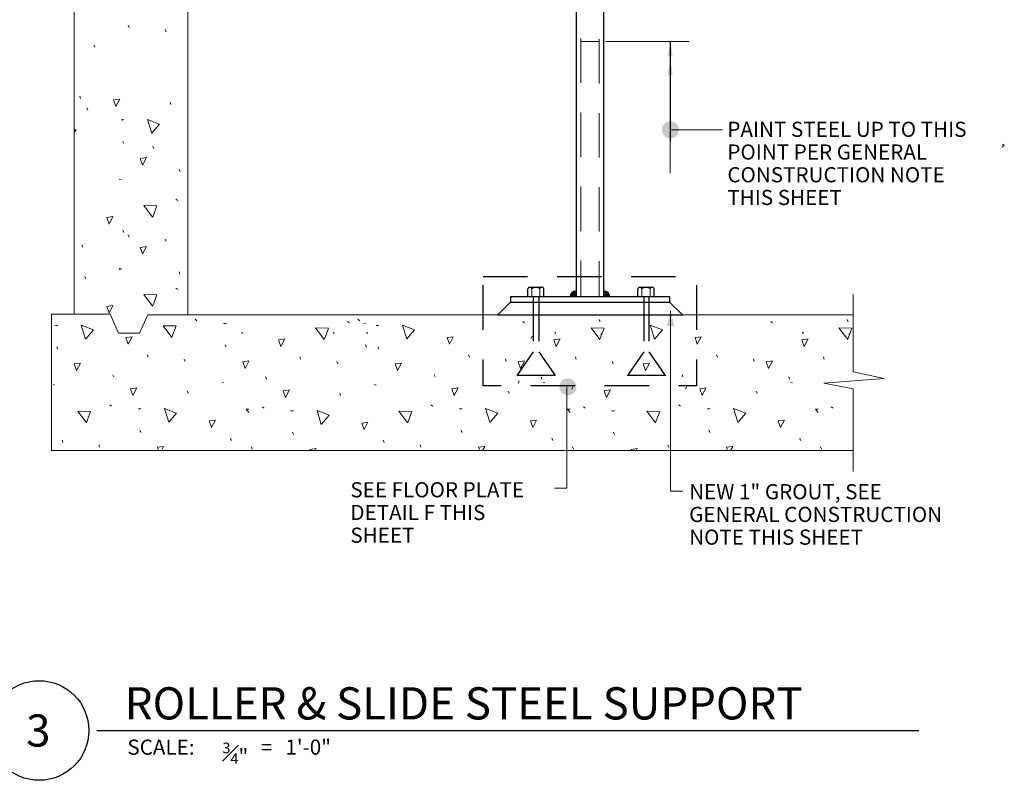
# Model space of a CAD drawing. Units: inches. Extents: x 120018 to 123462, y 119994 to 122287.
# Drawn here: x 121736 to 122256, y 121295 to 121697 of the extents above; entities that cross this region are included whole.
import ezdxf
from ezdxf.enums import TextEntityAlignment as Align

# ---------------------------------------------------------------- set-up
doc = ezdxf.new("R2010")
doc.units = ezdxf.units.IN
doc.header["$MEASUREMENT"] = 0
doc.linetypes.add('DGN Style 2', pattern=[39.107507, 23.464504, -15.643003])
for name, color, linetype, lineweight in [('G-ANNO-CELL', 30, 'Continuous', 30), ('G-ANNO-TEXT', 7, 'Continuous', 13), ('G-DETL-LINE', 1, 'Continuous', 13)]:
    doc.layers.add(name, color=color, linetype=linetype, lineweight=lineweight)
doc.styles.add('Style-Arial', font='arialbd.ttf')
doc.styles.add('Style-Tahoma', font='tahoma.ttf')
doc.styles.add('UofM Standard', font='tahoma.ttf', dxfattribs={"height": 8})
doc.dimstyles.get("Standard").update_dxf_attribs({"dimtxt": 0.18, "dimasz": 0.18, "dimexe": 0.18, "dimexo": 0.0625, "dimgap": 0.09, "dimtad": 0, "dimtih": 1, "dimtoh": 1, "dimdec": 4, "dimzin": 0, "dimdsep": 46, "dimtxsty": 'Standard', "dimcen": 0.09, "dimadec": 0, "dimazin": 0, "dimtfac": 1, "dimtdec": 4, "dimtofl": 0, "dimtmove": 0, "dimatfit": 3, "dimfxl": 1, "dimtolj": 1, "dimtzin": 0, "dimarcsym": 0})

# ---------------------------------------------------------------- blocks, each defined once
blk = doc.blocks.new('TERDOT')
at = {"layer": 'G-DETL-LINE', "linetype": 'Continuous', "lineweight": 13}
h = blk.add_hatch(color=7, dxfattribs=at)
edge = h.paths.add_edge_path()
edge.add_arc((0, 0), 4.51, 0, 360)
blk = doc.blocks.new('TERDOT_6')
at = {"layer": 'G-ANNO-TEXT', "lineweight": 13}
h = blk.add_hatch(color=7, dxfattribs=at)
edge = h.paths.add_edge_path()
edge.add_arc((0, 0), 4.51, 0, 360)

msp = doc.modelspace()

# ---------------------------------------------------------------- linework, layer by layer
at = {"layer": 'G-ANNO-CELL', "color": 30, "linetype": 'Continuous', "lineweight": 30}
msp.add_line((121776.31, 121321.19), (122210.81, 121321.19), dxfattribs=at)
msp.add_circle((121745.84, 121321.19), 26.31, dxfattribs=at)
at = {"layer": 'G-ANNO-TEXT', "color": 7, "lineweight": 13}
msp.add_line((122079.41, 121632.55), (122079.41, 121615.55), dxfattribs=at)
at = {"layer": 'G-DETL-LINE', "color": 252, "lineweight": 13}
for p, q in [((121764.45, 121541.09), (121764.45, 122105.09)), ((121824.45, 121540.77), (121824.45, 122045.09)), ((121793.4, 121692.65), (121792.93, 121693.88)), ((121812.9, 121690.3), (121812.43, 121691.52)), ((121775.22, 121682.2), (121774.75, 121683.42)), ((121767.78, 121655.09), (121767.31, 121656.32)), ((121771.54, 121648.87), (121771.07, 121650.09)), ((121815.54, 121651.83), (121815.06, 121653.06)), ((121789.15, 121643.75), (121790.09, 121643.56)), ((121789.74, 121643.91), (121790.68, 121643.72)), ((121790.57, 121631.21), (121790.1, 121632.43)), ((121820.34, 121616.51), (121819.87, 121617.74)), ((121788.22, 121612.46), (121789.16, 121612.27)), ((121818.16, 121601.88), (121819.1, 121601.13)), ((121790.57, 121584.24), (121790.1, 121585.46)), ((121793.4, 121581.85), (121792.93, 121583.08)), ((121812.9, 121579.5), (121812.43, 121580.72)), ((121768.9, 121576.53), (121768.43, 121577.75)), ((121788.22, 121565.5), (121789.16, 121565.31)), ((121770.42, 121559.75), (121769.95, 121560.98)), ((121820.25, 121562.33), (121819.78, 121563.55)), ((121818.16, 121554.91), (121819.1, 121554.16)), ((122176.11, 121551.51), (122176.11, 121510.72)), ((121752.45, 121469.09), (121752.45, 121541.09)), ((121752.45, 121541.09), (121783.45, 121541.09)), ((121783.45, 121541.09), (121787.87, 121531.1)), ((121803.22, 121540.77), (121798.94, 121531.1)), ((121803.22, 121540.77), (122176.11, 121540.77)), ((121754.17, 121535.18), (121755.12, 121534.99)), ((121754.77, 121535.34), (121755.71, 121535.16)), ((121828.3, 121538.43), (121829.24, 121537.68)), ((121843.29, 121536.3), (121844.23, 121536.11)), ((121843.88, 121536.46), (121844.82, 121536.28)), ((121908.89, 121537.31), (121909.83, 121536.56)), ((121914.33, 121538.43), (121915.27, 121537.68)), ((121917.4, 121536.3), (121918.34, 121536.11)), ((121923.88, 121535.18), (121924.82, 121534.99)), ((121924.47, 121535.34), (121925.41, 121535.16)), ((122001.5, 121537.31), (122002.44, 121536.56)), ((122042.34, 121537.07), (122041.87, 121538.29)), ((122132.51, 121537.31), (122133.46, 121536.56)), ((122173.35, 121537.07), (122172.88, 121538.29)), ((121787.87, 121531.1), (121798.94, 121531.1)), ((121853.21, 121530.81), (121853.21, 121531.63)), ((121901.54, 121530.81), (121901.54, 121531.63)), ((121919.21, 121530.81), (121919.21, 121531.63)), ((122018.49, 121530.99), (122018.49, 121531.81)), ((122018.54, 121530.67), (122018.54, 121531.49)), ((122042.94, 121530.18), (122042.94, 121531)), ((122149.5, 121530.99), (122149.5, 121531.81)), ((122149.55, 121530.67), (122149.55, 121531.49)), ((122173.95, 121530.18), (122173.95, 121531)), ((121755.6, 121522.64), (121755.13, 121523.87)), ((121844.71, 121523.76), (121844.24, 121524.99)), ((121918.82, 121523.76), (121918.35, 121524.99)), ((121925.3, 121522.64), (121924.83, 121523.87)), ((121803.54, 121518.41), (121803.07, 121519.63)), ((121884.13, 121517.28), (121883.66, 121518.51)), ((121973.25, 121518.41), (121972.78, 121519.63)), ((122029.74, 121517.28), (122029.27, 121518.51)), ((122104.26, 121518.41), (122103.79, 121519.63)), ((122160.76, 121517.28), (122160.29, 121518.51)), ((121823.04, 121516.05), (121822.57, 121517.28)), ((121903.63, 121514.93), (121903.16, 121516.16)), ((121992.74, 121516.05), (121992.27, 121517.28)), ((122049.24, 121514.93), (122048.77, 121516.16)), ((122123.76, 121516.05), (122123.29, 121517.28)), ((121785.36, 121507.95), (121784.89, 121509.17)), ((121865.95, 121506.83), (121865.48, 121508.06)), ((121955.07, 121507.95), (121954.6, 121509.17)), ((122011.57, 121506.83), (122011.1, 121508.06)), ((122086.08, 121507.95), (122085.61, 121509.17)), ((122142.58, 121506.83), (122142.11, 121508.06)), ((122192.47, 121507.2), (122176.11, 121510.72)), ((121753.24, 121503.9), (121754.19, 121503.71)), ((121842.36, 121505.02), (121843.3, 121504.83)), ((121922.95, 121503.9), (121923.89, 121503.71)), ((122012.06, 121505.02), (122013.01, 121504.83)), ((122143.08, 121505.02), (122144.02, 121504.83)), ((122160.55, 121504.6), (122192.47, 121507.2)), ((122176.11, 121501.62), (122160.55, 121504.6)), ((121824.56, 121499.27), (121824.09, 121500.5)), ((121905.15, 121498.15), (121904.68, 121499.38)), ((121994.26, 121499.27), (121993.79, 121500.5)), ((122125.28, 121499.27), (122124.8, 121500.5)), ((122176.11, 121501.62), (122176.11, 121458.05)), ((121783.18, 121493.31), (121784.13, 121492.56)), ((121952.89, 121493.31), (121953.83, 121492.56)), ((122083.9, 121493.31), (122084.84, 121492.56)), ((121798.17, 121491.18), (121799.11, 121491)), ((121798.76, 121491.35), (121799.71, 121491.16)), ((121863.77, 121492.19), (121864.72, 121491.44)), ((121878.76, 121490.06), (121879.7, 121489.88)), ((121879.35, 121490.23), (121880.3, 121490.04)), ((121967.88, 121491.18), (121968.82, 121491)), ((121968.47, 121491.35), (121969.41, 121491.16)), ((122033.48, 121492.19), (122034.42, 121491.44)), ((122048.47, 121490.06), (122049.41, 121489.88)), ((122049.06, 121490.23), (122050, 121490.04)), ((122098.89, 121491.18), (122099.83, 121491)), ((122099.48, 121491.35), (122100.42, 121491.16)), ((122164.49, 121492.19), (122165.43, 121491.44)), ((121799.6, 121478.64), (121799.13, 121479.87)), ((121880.19, 121477.52), (121879.72, 121478.75)), ((121969.3, 121478.64), (121968.83, 121479.87)), ((122049.89, 121477.52), (122049.42, 121478.75)), ((122100.31, 121478.64), (122099.84, 121479.87)), ((121758.42, 121473.29), (121757.95, 121474.51)), ((121777.92, 121470.93), (121777.45, 121472.16)), ((121847.54, 121474.41), (121847.07, 121475.63)), ((121928.13, 121473.29), (121927.66, 121474.51)), ((121947.63, 121470.93), (121947.16, 121472.16)), ((122017.25, 121474.41), (122016.77, 121475.63)), ((122078.64, 121470.93), (122078.17, 121472.16)), ((122148.26, 121474.41), (122147.79, 121475.63)), ((121752.45, 121469.09), (122176.11, 121469.09)), ((121858.51, 121469.81), (121858.04, 121471.04)), ((122028.22, 121469.81), (122027.75, 121471.04)), ((122159.23, 121469.81), (122158.76, 121471.04))]:
    msp.add_line(p, q, dxfattribs=at)
at = {"layer": 'G-DETL-LINE', "color": 5, "linetype": 'Continuous', "lineweight": 30}
for p, q in [((122029.76, 121550.5), (122029.76, 121994.61)), ((122044.25, 121550.5), (122044.25, 121994.61)), ((121995.02, 121550.5), (121995.02, 121547.5)), ((121995.02, 121550.5), (122079.02, 121550.5)), ((122079.02, 121550.5), (122079.02, 121547.5)), ((121995.02, 121547.5), (121988.24, 121540.73)), ((121995.02, 121547.5), (122079.02, 121547.5)), ((122079.02, 121547.5), (122085.79, 121540.73)), ((121988.24, 121540.73), (122085.79, 121540.73))]:
    msp.add_line(p, q, dxfattribs=at)
at = {"layer": 'G-DETL-LINE', "color": 5, "linetype": 'DGN Style 2', "lineweight": 13}
for p, q in [((122032.13, 121921.37), (122032.13, 121550.5)), ((122041.88, 121921.1), (122041.88, 121550.5))]:
    msp.add_line(p, q, dxfattribs=at)
at = {"layer": 'G-DETL-LINE', "color": 204, "linetype": 'Continuous', "lineweight": 13}
for p, q in [((122032.13, 121685.18), (122041.88, 121685.18)), ((122045.32, 121685.18), (122089.42, 121685.18))]:
    msp.add_line(p, q, dxfattribs=at)
at = {"layer": 'G-DETL-LINE', "color": 7, "linetype": 'Continuous', "lineweight": 13}
for p, q in [((122079.41, 121638.5), (122106.91, 121638.5)), ((122079.58, 121542.91), (122079.58, 121447.63)), ((122024.73, 121502.75), (122024.73, 121449.14)), ((122018.22, 121449.14), (122024.73, 121449.14)), ((122079.58, 121447.63), (122086.09, 121447.63))]:
    msp.add_line(p, q, dxfattribs=at)
at = {"layer": 'G-DETL-LINE', "color": 252, "linetype": 'Continuous', "lineweight": 13}
for p, q in [((121806.49, 121628.61), (121805.96, 121629.8)), ((122005.87, 121528.34), (122006.4, 121529.54)), ((121999.01, 121504.65), (121999.55, 121505.85)), ((122027.45, 121501.58), (122027.98, 121502.78)), ((122087.45, 121501.58), (122087.98, 121502.78))]:
    msp.add_line(p, q, dxfattribs=at)
at = {"layer": 'G-DETL-LINE', "color": 252, "linetype": 'Continuous', "lineweight": 0}
msp.add_line((121788.22, 121564.76), (121789.16, 121564.57), dxfattribs=at)
at = {"layer": 'G-DETL-LINE', "color": 4, "linetype": 'DGN Style 2', "lineweight": 30}
for p, q in [((122006.87, 121550.37), (122006.87, 121521.32)), ((122009.92, 121550.37), (122009.92, 121521.32)), ((122065.45, 121550.37), (122065.45, 121521.32)), ((122068.1, 121550.37), (122068.1, 121521.32)), ((122006.87, 121521.32), (121998.22, 121508.81)), ((122009.92, 121521.32), (122018.58, 121508.81)), ((122065.45, 121521.32), (122056.79, 121508.81)), ((122068.1, 121521.32), (122076.76, 121508.81)), ((122018.58, 121508.81), (121998.57, 121508.81)), ((122076.99, 121508.81), (122056.79, 121508.81))]:
    msp.add_line(p, q, dxfattribs=at)
at = {"layer": 'G-DETL-LINE', "color": 252, "lineweight": 13, "flags": 128}
for points in [[(121786.42, 121650.81), (121785.2, 121654.3), (121788.49, 121654.77), (121786.42, 121650.81)], [(121805.36, 121636.58), (121803.1, 121643.92), (121809.51, 121641.47), (121805.46, 121636.67)], [(121764.45, 121638.91), (121765.51, 121638.51), (121764.45, 121637.25)], [(122254.85, 121631.01), (122255.91, 121630.6), (122254.85, 121629.34)], [(121800.56, 121619.9), (121799.33, 121623.39), (121802.63, 121623.86), (121800.56, 121619.9)], [(121805.83, 121592.34), (121801.2, 121598.47), (121808.05, 121598.36), (121805.89, 121592.46)], [(121782.82, 121588.7), (121781.6, 121592.19), (121784.89, 121592.66), (121782.82, 121588.7)], [(121800.56, 121572.94), (121799.33, 121576.42), (121802.63, 121576.89), (121800.56, 121572.94)], [(121805.83, 121545.37), (121801.2, 121551.5), (121808.05, 121551.39), (121805.89, 121545.49)], [(121782.82, 121541.73), (121781.6, 121545.22), (121784.89, 121545.69), (121782.82, 121541.73)], [(121770.39, 121528.01), (121768.13, 121535.36), (121774.53, 121532.91), (121770.48, 121528.11)], [(121815.98, 121528.89), (121811.34, 121535.02), (121818.19, 121534.91), (121816.03, 121529.01)], [(121896.57, 121527.77), (121891.93, 121533.9), (121898.78, 121533.79), (121896.62, 121527.89)], [(121940.09, 121528.01), (121937.83, 121535.36), (121944.24, 121532.91), (121940.19, 121528.11)], [(122042.18, 121527.77), (122037.54, 121533.9), (122044.4, 121533.79), (122042.23, 121527.89)], [(122071.11, 121528.01), (122068.85, 121535.36), (122075.25, 121532.91), (122071.2, 121528.11)], [(122173.19, 121527.77), (122168.55, 121533.9), (122175.41, 121533.79), (122173.25, 121527.89)], [(121792.96, 121525.25), (121791.74, 121528.74), (121795.03, 121529.21), (121792.96, 121525.25)], [(121962.67, 121525.25), (121961.44, 121528.74), (121964.74, 121529.21), (121962.67, 121525.25)], [(122093.68, 121525.25), (122092.46, 121528.74), (122095.75, 121529.21), (122093.68, 121525.25)], [(121873.55, 121524.13), (121872.33, 121527.62), (121875.62, 121528.09), (121873.55, 121524.13)], [(122019.17, 121524.13), (122017.94, 121527.62), (122021.24, 121528.09), (122019.17, 121524.13)], [(122150.18, 121524.13), (122148.95, 121527.62), (122152.25, 121528.09), (122150.18, 121524.13)], [(121765.58, 121511.34), (121764.36, 121514.82), (121767.65, 121515.3), (121765.58, 121511.34)], [(121854.7, 121512.46), (121853.47, 121515.94), (121856.75, 121516.41)], [(121856.75, 121516.38), (121854.7, 121512.46)], [(121935.29, 121511.34), (121934.06, 121514.82), (121937.36, 121515.3), (121935.29, 121511.34)], [(122000.31, 121512.46), (121999.09, 121515.94), (122002.37, 121516.41)], [(122002.37, 121516.38), (122000.31, 121512.46)], [(122066.3, 121511.34), (122065.08, 121514.82), (122068.37, 121515.3), (122066.3, 121511.34)], [(122131.32, 121512.46), (122130.1, 121515.94), (122133.38, 121516.41)], [(122133.38, 121516.38), (122131.32, 121512.46)], [(121795.44, 121498.25), (121794.22, 121501.73), (121797.51, 121502.2), (121795.44, 121498.25)], [(121876.03, 121497.13), (121874.81, 121500.61), (121878.1, 121501.08), (121876.03, 121497.13)], [(121965.15, 121498.25), (121963.92, 121501.73), (121967.22, 121502.2), (121965.15, 121498.25)], [(122045.74, 121497.13), (122044.51, 121500.61), (122047.81, 121501.08), (122045.74, 121497.13)], [(122096.16, 121498.25), (122094.94, 121501.73), (122098.23, 121502.2), (122096.16, 121498.25)], [(121770.86, 121483.77), (121766.22, 121489.9), (121773.08, 121489.79), (121770.91, 121483.89)], [(121814.39, 121484.01), (121812.12, 121491.36), (121818.53, 121488.91), (121814.48, 121484.11)], [(121856.75, 121489.15), (121855.34, 121491.02), (121856.75, 121491)], [(121894.98, 121482.89), (121892.71, 121490.24), (121899.12, 121487.79), (121895.07, 121482.99)], [(121940.56, 121483.77), (121935.93, 121489.9), (121942.78, 121489.79), (121940.62, 121483.89)], [(121984.09, 121484.01), (121981.83, 121491.36), (121988.24, 121488.91), (121984.19, 121484.11)], [(122026.46, 121489.15), (122025.04, 121491.02), (122026.46, 121491)], [(122071.58, 121483.77), (122066.94, 121489.9), (122073.8, 121489.79), (122071.63, 121483.89)], [(122115.1, 121484.01), (122112.84, 121491.36), (122119.25, 121488.91), (122115.2, 121484.11)], [(122157.47, 121489.15), (122156.05, 121491.02), (122157.47, 121491)], [(121836.96, 121481.26), (121835.74, 121484.74), (121839.03, 121485.21), (121836.96, 121481.26)], [(121917.55, 121480.14), (121916.33, 121483.62), (121919.62, 121484.09), (121917.55, 121480.14)], [(122006.67, 121481.26), (122005.44, 121484.74), (122008.74, 121485.21), (122006.67, 121481.26)], [(122137.68, 121481.26), (122136.45, 121484.74), (122139.75, 121485.21), (122137.68, 121481.26)], [(121808.97, 121469.09), (121808.36, 121470.83), (121811.65, 121471.3), (121810.49, 121469.09)], [(121889.16, 121469.09), (121888.95, 121469.71), (121892.24, 121470.18), (121891.67, 121469.09)], [(121978.67, 121469.09), (121978.06, 121470.83), (121981.36, 121471.3), (121980.2, 121469.09)], [(122058.87, 121469.09), (122058.65, 121469.71), (122061.95, 121470.18), (122061.38, 121469.09)], [(122109.68, 121469.09), (122109.07, 121470.83), (122112.37, 121471.3), (122111.21, 121469.09)]]:
    msp.add_lwpolyline(points, dxfattribs=at)
at = {"layer": 'G-DETL-LINE', "color": 7, "linetype": 'DGN Style 2', "lineweight": 30, "flags": 128}
msp.add_lwpolyline([(121980.5, 121560.95), (122093.24, 121560.95), (122093.24, 121503.24), (121980.5, 121503.24), (121980.5, 121560.95)], close=True, dxfattribs=at)
at = {"layer": 'G-DETL-LINE', "color": 4, "linetype": 'Continuous', "lineweight": 30, "flags": 128}
for points in [[(122005.11, 121555.4), (122011.54, 121555.4)], [(122063.32, 121555.4), (122069.75, 121555.4)], [(122004.04, 121550.5), (122004.04, 121554.58)], [(122004.04, 121550.5), (122012.61, 121550.5)], [(122012.61, 121550.5), (122012.61, 121554.58)], [(122062.25, 121550.5), (122062.25, 121554.58)], [(122062.25, 121550.5), (122070.82, 121550.5)], [(122070.82, 121550.5), (122070.82, 121554.58)]]:
    msp.add_lwpolyline(points, dxfattribs=at)
at = {"layer": 'G-DETL-LINE', "color": 4, "linetype": 'Continuous', "lineweight": 0, "flags": 128}
for points in [[(122006.18, 121550.5), (122006.18, 121554.58)], [(122010.47, 121550.5), (122010.47, 121554.58)], [(122064.39, 121550.5), (122064.39, 121554.58)], [(122068.68, 121550.5), (122068.68, 121554.58)]]:
    msp.add_lwpolyline(points, dxfattribs=at)
at = {"layer": 'G-DETL-LINE', "color": 4, "linetype": 'Continuous', "lineweight": 30}
for centre in [(122005.11, 121554.29), (122063.32, 121554.29)]:
    msp.add_arc(centre, 1.11, 89.6652, 164.608, dxfattribs=at)
at = {"layer": 'G-DETL-LINE', "color": 4, "linetype": 'Continuous', "lineweight": 0}
for centre, radius, start, end in [((122005.11, 121554.29), 1.11, 15.3971, 79.6237), ((122008.33, 121552.18), 3.22, 48.2911, 131.707), ((122063.32, 121554.29), 1.11, 15.3971, 79.6237), ((122066.54, 121552.18), 3.22, 48.2911, 131.707)]:
    msp.add_arc(centre, radius, start, end, dxfattribs=at)
at = {"layer": 'G-DETL-LINE', "color": 5, "linetype": 'Continuous', "lineweight": 13}
for radius in [3.09, 2.69, 2.28, 1.85, 1.38, 0.901, 0.493]:
    msp.add_arc((122029.66, 121550.5), radius, 90, 180, dxfattribs=at)
at = {"layer": 'G-DETL-LINE', "color": 5, "linetype": 'Continuous', "lineweight": 13, "extrusion": (0, 0, -1)}
for radius in [3.09, 2.69, 2.28, 1.85, 1.38, 0.901, 0.493]:
    msp.add_arc((-122044.33, 121550.5), radius, 90, 180, dxfattribs=at)
at = {"layer": 'G-DETL-LINE', "color": 4, "linetype": 'Continuous', "lineweight": 0}
for centre in [(122011.54, 121554.29), (122069.75, 121554.29)]:
    msp.add_ellipse(centre, major_axis=(0, -1.11), ratio=1, start_param=3.197774, end_param=4.443748, dxfattribs=at)
at = {"layer": 'G-DETL-LINE', "color": 4, "linetype": 'Continuous', "lineweight": 30}
for centre in [(122011.54, 121554.29), (122069.75, 121554.29)]:
    msp.add_ellipse(centre, major_axis=(0, -1.11), ratio=1, start_param=1.839527, end_param=3.182928, dxfattribs=at)
at = {"layer": 'G-DETL-LINE', "color": 7, "linetype": 'Continuous', "lineweight": 13, "extrusion": (0, 0, -1)}
msp.add_solid([(-122077.58, 121534.91), (-122079.58, 121542.91), (-122081.58, 121534.91)], dxfattribs=at)

# ---------------------------------------------------------------- block references
at = {"layer": 'G-ANNO-TEXT', "color": 7, "lineweight": 13, "rotation": 180}
msp.add_blockref('TERDOT_6', (122079.41, 121638.5), dxfattribs=at)
at = {"layer": 'G-DETL-LINE', "color": 7, "linetype": 'Continuous', "lineweight": 13, "rotation": 90}
msp.add_blockref('TERDOT', (122025.27, 121502.75), dxfattribs=at)

# ---------------------------------------------------------------- texts
at = {"layer": 'G-ANNO-CELL', "color": 1, "linetype": 'Continuous', "lineweight": 13, "style": 'Style-Arial'}
msp.add_text('ROLLER & SLIDE STEEL SUPPORT', height=17, dxfattribs=at).set_placement((121791.09, 121327.03))
msp.add_text('3', height=17, dxfattribs=at).set_placement((121745.4, 121312.68), align=Align.CENTER)
at = {"layer": 'G-ANNO-CELL', "color": 1, "linetype": 'Continuous', "lineweight": 13, "char_height": 8, "style": 'Style-Tahoma'}
for s, insert, attachment_point, line_spacing_factor in [('\\T1.203;SCALE:', (121792.49, 121316.39), 1, 0.6), ('\\T1.203;1\'-0"', (121875.99, 121316.39), 1, 0.6), ('{\\H0.7x;\\T1.290;\\A1;\\S3#4;}\\T1.290;"', (121856.37, 121314.79), 3, 0.84), ('\\T1.000;=', (121862.99, 121316.39), 1, 0.6)]:
    msp.add_mtext(s, dxfattribs=dict(at, insert=insert, attachment_point=attachment_point, line_spacing_factor=line_spacing_factor))
at = {"layer": 'G-DETL-LINE', "color": 7, "linetype": 'Continuous', "lineweight": 13, "char_height": 8, "attachment_point": 1, "line_spacing_factor": 0.9, "style": 'UofM Standard'}
for s, insert in [('\\T1.203;PAINT STEEL UP TO THIS \\PPOINT PER GENERAL \\PCONSTRUCTION NOTE \\PTHIS SHEET', (122109.56, 121642.79)), ('\\T1.203;SEE FLOOR PLATE \\PDETAIL F THIS\\PSHEET\\P', (121910.34, 121452.37)), ('\\T1.203;NEW 1" GROUT, SEE \\PGENERAL CONSTRUCTION\\PNOTE THIS SHEET\\P', (122089.36, 121451.34))]:
    msp.add_mtext(s, dxfattribs=dict(at, insert=insert))

# ---------------------------------------------------------------- leaders
at = {"layer": 'G-DETL-LINE', "color": 7, "linetype": 'Continuous', "lineweight": 13}
for points in [[(122079.41, 121685.18), (122079.41, 121642.25)], [(122079.41, 121675.48), (122079.41, 121632.55)]]:
    msp.add_leader(points, dimstyle='Standard', override={"dimtxt": 8, "dimasz": 8, "dimgap": 0, "dimtad": 1, "dimtxsty": 'Style-Tahoma'}, dxfattribs=at)

doc.saveas('drawing.dxf')
